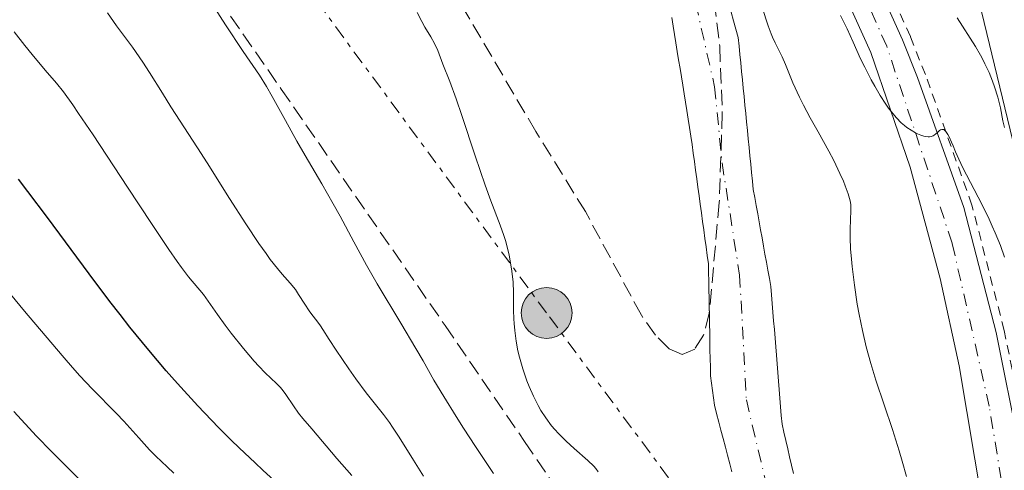
# Model space of a CAD drawing. Units: metres. Extents: x 668396 to 671895, y 4749002 to 4751400.
# Drawn here: x 668943 to 669053, y 4749380 to 4749430 of the extents above; entities that cross this region are included whole.
import ezdxf

# ---------------------------------------------------------------- set-up
doc = ezdxf.new("R2010")
doc.units = ezdxf.units.M
doc.header["$MEASUREMENT"] = 0
for name, pattern in [('DGN Style 2', [1.739922, 1.043953, -0.695969]), ('DGN Style 3', [2.435891, 1.739922, -0.695969]), ('DGN Style 4', [2.785615, 1.391938, -0.695969, 0.00174, -0.695969]), ('DGN Style 7', [3.479844, 1.56593, -0.695969, 0.521977, -0.695969])]:
    doc.linetypes.add(name, pattern=pattern)
for name, color, linetype, lineweight in [('Carretera', 9, 'Continuous', 0), ('Cauce permanente', 151, 'Continuous', 13), ('Cauce permanente (área)', 142, 'Continuous', 13), ('Curva de nivel directora', 30, 'Continuous', 30), ('Curva de nivel intermedia', 30, 'Continuous', 0), ('Eje cauce permanente (área)', 70, 'DGN Style 4', 0), ('Eje de carretera', 7, 'DGN Style 4', 0), ('Línea blanca (vial)', 7, 'Continuous', 13), ('Línea de cuneta (fondo)', 4, 'DGN Style 2', 0), ('Línea eléctrica', 6, 'DGN Style 7', 0), ('Línea telefónica', 7, 'Continuous', 0), ('Poste tendido eléctrico', 7, 'Continuous', 0), ('Torre eléctrica', 7, 'Continuous', 0), ('Zona arbolada', 92, 'DGN Style 3', 0)]:
    doc.layers.add(name, color=color, linetype=linetype, lineweight=lineweight)

# ---------------------------------------------------------------- blocks, each defined once
blk = doc.blocks.new('5PELE')
at = {"layer": 'Torre eléctrica', "linetype": 'Continuous', "lineweight": 0}
h = blk.add_hatch(color=9, dxfattribs=at)
edge = h.paths.add_edge_path()
edge.add_arc((0, 0), 0.285, 0, 360)
at = {"layer": 'Torre eléctrica', "color": 252, "linetype": 'Continuous', "lineweight": 0}
blk.add_circle((0, 0), 0.285, dxfattribs=at)

msp = doc.modelspace()

# ---------------------------------------------------------------- linework, layer by layer
at = {"layer": 'Carretera', "color": 9, "linetype": 'Continuous', "lineweight": 0}
for points in [[(669053.89, 4749359.07, 808.3), (669052.51, 4749365.45, 808.42), (669048.14, 4749391.5, 809.17), (669046.01, 4749401.26, 809.44), (669042.65, 4749413.75, 809.84), (669038.23, 4749426.6, 810.02), (669033.06, 4749438.1, 810.35), (669029.42, 4749444.65, 810.52), (669015.93, 4749466.02, 810.65), (669005.16, 4749479.79, 810.75), (668998, 4749486.75, 810.99), (668991.11, 4749492.68, 810.99), (668980.39, 4749499.88, 811.03), (668969.01, 4749506.51, 811.07), (668962.35, 4749509.96, 810.99), (668908.67, 4749535.38, 811.14)], [(668943.52, 4749525.18, 811.28), (668963.53, 4749513.63, 810.99), (668970.85, 4749509.86, 811.07), (668982.42, 4749503.13, 811.03), (668993.43, 4749495.73, 810.99), (669000.57, 4749489.57, 810.99), (669008.01, 4749482.35, 810.75), (669019.06, 4749468.22, 810.65), (669032.71, 4749446.6, 810.52), (669036.48, 4749439.82, 810.35), (669041.79, 4749428.01, 810.02), (669043.46, 4749423.79, 809.65), (669048.66, 4749409.22, 809.33), (669052.26, 4749395.22, 809.02), (669054.86, 4749382.38, 808.71)]]:
    msp.add_polyline3d(points, dxfattribs=at)
at = {"layer": 'Cauce permanente', "color": 151, "linetype": 'Continuous', "lineweight": 13}
for points in [[(669022.67, 4749379.59, 800.34), (669022.43, 4749380.52, 800.44), (669022.18, 4749381.46, 800.5), (669021.94, 4749382.39, 800.49), (669021.69, 4749383.33, 800.49), (669021.45, 4749384.26, 800.51), (669021.2, 4749385.19, 800.56), (669020.96, 4749386.13, 800.58), (669020.71, 4749387.06, 800.56), (669020.6, 4749387.89, 800.53), (669020.5, 4749388.72, 800.52), (669020.39, 4749389.55, 800.54), (669020.28, 4749390.38, 800.57), (669020.26, 4749391.34, 800.69), (669020.24, 4749392.31, 800.74), (669020.22, 4749393.27, 800.76), (669020.21, 4749394.23, 800.77), (669020.19, 4749395.2, 800.67), (669020.17, 4749396.16, 800.6), (669020.15, 4749397.12, 800.59), (669020.13, 4749398.08, 800.61), (669020.11, 4749399.05, 800.62), (669020.1, 4749400.01, 800.61), (669020.08, 4749400.97, 800.62), (669020.06, 4749401.94, 800.65), (669020.04, 4749402.9, 800.68), (669019.91, 4749403.85, 800.73), (669019.78, 4749404.81, 800.78), (669019.65, 4749405.76, 800.82), (669019.52, 4749406.72, 800.9), (669019.39, 4749407.67, 800.93), (669019.26, 4749408.63, 800.94), (669019.13, 4749409.58, 800.99), (669019, 4749410.54, 801.03), (669018.87, 4749411.49, 801.1), (669018.74, 4749412.45, 801.14), (669018.61, 4749413.4, 800.99), (669018.48, 4749414.36, 801.02), (669018.35, 4749415.31, 801.02), (669018.22, 4749416.27, 800.98), (669018.09, 4749417.22, 801.06), (669017.94, 4749418.17, 801.05), (669017.78, 4749419.12, 801.03), (669017.63, 4749420.07, 801.1), (669017.47, 4749421.01, 801.14), (669017.32, 4749421.96, 801.17), (669017.16, 4749422.91, 801.21), (669017.01, 4749423.86, 801.24), (669016.86, 4749424.81, 801.28), (669016.7, 4749425.76, 801.29), (669016.55, 4749426.7, 801.29), (669016.39, 4749427.65, 801.39), (669016.24, 4749428.6, 801.44), (669016.09, 4749429.55, 801.44), (669015.93, 4749430.5, 801.4)], [(669022.59, 4749431.1, 801.83), (669022.85, 4749430.15, 802.11), (669023.12, 4749429.2, 802.37), (669023.39, 4749428.25, 802.37), (669023.48, 4749427.3, 802.26), (669023.58, 4749426.36, 802.09), (669023.67, 4749425.41, 801.83), (669023.76, 4749424.47, 801.75), (669023.86, 4749423.52, 801.74), (669023.95, 4749422.58, 801.76), (669024.04, 4749421.64, 801.75), (669024.14, 4749420.69, 801.69), (669024.23, 4749419.74, 801.51), (669024.32, 4749418.8, 801.39), (669024.42, 4749417.86, 801.31), (669024.51, 4749416.91, 801.22), (669024.6, 4749415.96, 801.11), (669024.7, 4749415.02, 801.17), (669024.79, 4749414.08, 801.51), (669024.88, 4749413.13, 801.81), (669024.98, 4749412.18, 801.67), (669025.07, 4749411.24, 801.41), (669025.23, 4749410.34, 801.22), (669025.4, 4749409.43, 801.16), (669025.56, 4749408.52, 801), (669025.73, 4749407.62, 801.03), (669025.89, 4749406.72, 801.11), (669026.06, 4749405.81, 801.12), (669026.22, 4749404.9, 801.15), (669026.38, 4749404, 801.3), (669026.55, 4749403.09, 801.44), (669026.71, 4749402.19, 801.5), (669026.88, 4749401.28, 801.58), (669027.04, 4749400.38, 801.66), (669027.12, 4749399.42, 801.46), (669027.2, 4749398.45, 801.26), (669027.27, 4749397.49, 801.23), (669027.35, 4749396.52, 801.22), (669027.43, 4749395.56, 801.16), (669027.51, 4749394.6, 801.16), (669027.59, 4749393.63, 801.21), (669027.66, 4749392.67, 801.24), (669027.74, 4749391.71, 801.18), (669027.82, 4749390.74, 801.13), (669027.9, 4749389.78, 801.03), (669027.98, 4749388.82, 800.98), (669028.06, 4749387.85, 801.02), (669028.13, 4749386.89, 801.08), (669028.21, 4749385.92, 801.12), (669028.29, 4749384.96, 801.14), (669028.5, 4749384.04, 801.09), (669028.72, 4749383.12, 800.94), (669028.93, 4749382.2, 800.88), (669029.14, 4749381.28, 800.89), (669029.36, 4749380.36, 800.89), (669029.57, 4749379.44, 800.98)]]:
    msp.add_polyline3d(points, dxfattribs=at)
at = {"layer": 'Cauce permanente (área)', "color": 142, "linetype": 'Continuous', "lineweight": 13}
for points in [[(669022.67, 4749379.59, 800.34), (669022.43, 4749380.52, 800.44), (669022.18, 4749381.46, 800.5), (669021.94, 4749382.39, 800.49), (669021.69, 4749383.33, 800.49), (669021.45, 4749384.26, 800.51), (669021.2, 4749385.19, 800.56), (669020.96, 4749386.13, 800.58), (669020.71, 4749387.06, 800.56), (669020.6, 4749387.89, 800.53), (669020.5, 4749388.72, 800.52), (669020.39, 4749389.55, 800.54), (669020.28, 4749390.38, 800.57), (669020.26, 4749391.34, 800.69), (669020.24, 4749392.31, 800.74), (669020.22, 4749393.27, 800.76), (669020.21, 4749394.23, 800.77), (669020.19, 4749395.2, 800.67), (669020.17, 4749396.16, 800.6), (669020.15, 4749397.12, 800.59), (669020.13, 4749398.08, 800.61), (669020.11, 4749399.05, 800.62), (669020.1, 4749400.01, 800.61), (669020.08, 4749400.97, 800.62), (669020.06, 4749401.94, 800.65), (669020.04, 4749402.9, 800.68), (669019.91, 4749403.85, 800.73), (669019.78, 4749404.81, 800.78), (669019.65, 4749405.76, 800.82), (669019.52, 4749406.72, 800.9), (669019.39, 4749407.67, 800.93), (669019.26, 4749408.63, 800.94), (669019.13, 4749409.58, 800.99), (669019, 4749410.54, 801.03), (669018.87, 4749411.49, 801.1), (669018.74, 4749412.45, 801.14), (669018.61, 4749413.4, 800.99), (669018.48, 4749414.36, 801.02), (669018.35, 4749415.31, 801.02), (669018.22, 4749416.27, 800.98), (669018.09, 4749417.22, 801.06), (669017.94, 4749418.17, 801.05), (669017.78, 4749419.12, 801.03), (669017.63, 4749420.07, 801.1), (669017.47, 4749421.01, 801.14), (669017.32, 4749421.96, 801.17), (669017.16, 4749422.91, 801.21), (669017.01, 4749423.86, 801.24), (669016.86, 4749424.81, 801.28), (669016.7, 4749425.76, 801.29), (669016.55, 4749426.7, 801.29), (669016.39, 4749427.65, 801.39), (669016.24, 4749428.6, 801.44), (669016.09, 4749429.55, 801.44), (669015.93, 4749430.5, 801.4)], [(669022.59, 4749431.1, 801.83), (669022.85, 4749430.15, 802.11), (669023.12, 4749429.2, 802.37), (669023.39, 4749428.25, 802.37), (669023.48, 4749427.3, 802.26), (669023.58, 4749426.36, 802.09), (669023.67, 4749425.41, 801.83), (669023.76, 4749424.47, 801.75), (669023.86, 4749423.52, 801.74), (669023.95, 4749422.58, 801.76), (669024.04, 4749421.64, 801.75), (669024.14, 4749420.69, 801.69), (669024.23, 4749419.74, 801.51), (669024.32, 4749418.8, 801.39), (669024.42, 4749417.86, 801.31), (669024.51, 4749416.91, 801.22), (669024.6, 4749415.96, 801.11), (669024.7, 4749415.02, 801.17), (669024.79, 4749414.08, 801.51), (669024.88, 4749413.13, 801.81), (669024.98, 4749412.18, 801.67), (669025.07, 4749411.24, 801.41), (669025.23, 4749410.34, 801.22), (669025.4, 4749409.43, 801.16), (669025.56, 4749408.52, 801), (669025.73, 4749407.62, 801.03), (669025.89, 4749406.72, 801.11), (669026.06, 4749405.81, 801.12), (669026.22, 4749404.9, 801.15), (669026.38, 4749404, 801.3), (669026.55, 4749403.09, 801.44), (669026.71, 4749402.19, 801.5), (669026.88, 4749401.28, 801.58), (669027.04, 4749400.38, 801.66), (669027.12, 4749399.42, 801.46), (669027.2, 4749398.45, 801.26), (669027.27, 4749397.49, 801.23), (669027.35, 4749396.52, 801.22), (669027.43, 4749395.56, 801.16), (669027.51, 4749394.6, 801.16), (669027.59, 4749393.63, 801.21), (669027.66, 4749392.67, 801.24), (669027.74, 4749391.71, 801.18), (669027.82, 4749390.74, 801.13), (669027.9, 4749389.78, 801.03), (669027.98, 4749388.82, 800.98), (669028.06, 4749387.85, 801.02), (669028.13, 4749386.89, 801.08), (669028.21, 4749385.92, 801.12), (669028.29, 4749384.96, 801.14), (669028.5, 4749384.04, 801.09), (669028.72, 4749383.12, 800.94), (669028.93, 4749382.2, 800.88), (669029.14, 4749381.28, 800.89), (669029.36, 4749380.36, 800.89), (669029.57, 4749379.44, 800.98)]]:
    msp.add_polyline3d(points, dxfattribs=at)
at = {"layer": 'Curva de nivel directora', "color": 30, "linetype": 'Continuous', "lineweight": 30, "elevation": 825, "flags": 128}
msp.add_lwpolyline([(668974.84, 4749375.23), (668974.47, 4749375.66), (668974.04, 4749376.12), (668973.03, 4749377.13), (668971.86, 4749378.22), (668970.15, 4749379.79), (668969.26, 4749380.6), (668967.49, 4749382.28), (668966.58, 4749383.17), (668965.17, 4749384.59), (668962.86, 4749387), (668960.56, 4749389.51), (668959.32, 4749390.92), (668957.35, 4749393.24), (668955.24, 4749395.82), (668954.14, 4749397.22), (668953.01, 4749398.69), (668950.68, 4749401.79), (668946.01, 4749408.1), (668943.8, 4749411.03), (668942.75, 4749412.38)], dxfattribs=at)
at = {"layer": 'Curva de nivel intermedia', "color": 30, "linetype": 'Continuous', "lineweight": 0, "flags": 128}
for points, elevation in [([(668967.92, 4749426.7), (668965.94, 4749429.69), (668964.75, 4749431.56), (668962.8, 4749434.72), (668960.77, 4749438.13), (668958.15, 4749442.56), (668956.95, 4749444.52), (668955.37, 4749446.97), (668953.58, 4749449.66), (668952.76, 4749450.94), (668951.58, 4749452.94), (668950.06, 4749455.58), (668949.31, 4749456.79), (668948.94, 4749457.34), (668948.2, 4749458.35), (668947.44, 4749459.27), (668946.93, 4749459.83), (668946.57, 4749460.2), (668945.85, 4749460.9), (668944.54, 4749462.04), (668941.81, 4749464.3)], 810), ([(669026.06, 4749431.62), (669026.75, 4749429.58), (669027.06, 4749428.69), (669027.22, 4749428.31), (669027.51, 4749427.66), (669028.05, 4749426.61), (669028.3, 4749426.1), (669028.67, 4749425.25), (669029.2, 4749423.93), (669029.5, 4749423.2), (669030.24, 4749421.58), (669030.68, 4749420.69), (669031.44, 4749419.26), (669032.32, 4749417.69), (669033.53, 4749415.54), (669034.08, 4749414.5), (669034.78, 4749413.04), (669035.16, 4749412.17), (669035.37, 4749411.64), (669035.69, 4749410.74), (669035.91, 4749409.97), (669035.98, 4749409.55), (669036.01, 4749409.28), (669036.01, 4749408.73), (669035.97, 4749407.97), (669035.91, 4749406.66), (669035.91, 4749405.85), (669035.96, 4749404.56), (669036.02, 4749403.83), (669036.13, 4749402.61), (669036.39, 4749400.52), (669036.72, 4749398.39), (669036.93, 4749397.24), (669037.29, 4749395.46), (669037.72, 4749393.61), (669037.96, 4749392.68), (669038.23, 4749391.75)], 805), ([(668979.77, 4749391.14), (668978.35, 4749393.22), (668977.58, 4749394.42), (668976.87, 4749395.56), (668976.58, 4749395.98), (668976.17, 4749396.53), (668975.61, 4749397.22), (668975.31, 4749397.63), (668974.83, 4749398.38), (668974.14, 4749399.48), (668973.78, 4749400.02), (668973.19, 4749400.75), (668972.3, 4749401.77), (668971.78, 4749402.38), (668970.97, 4749403.41), (668970.5, 4749404.05), (668969.7, 4749405.18), (668968.22, 4749407.39), (668966.41, 4749410.23), (668963.91, 4749414.22), (668962.83, 4749415.92), (668959.82, 4749420.48), (668958.88, 4749422.03), (668957.45, 4749424.36), (668956.7, 4749425.52), (668955.53, 4749427.19), (668953.76, 4749429.59), (668952.72, 4749431.03)], 815), ([(669007.7, 4749379.61), (669007.44, 4749379.98), (669007.21, 4749380.24), (669006.53, 4749380.88), (669004.99, 4749382.24), (669004.1, 4749383.05), (669003.24, 4749383.91), (669002.84, 4749384.34), (669002.47, 4749384.78), (669001.83, 4749385.64), (669001.29, 4749386.49), (669000.98, 4749387.03), (669000.45, 4749388.07), (668999.97, 4749389.15), (668999.7, 4749389.82), (668999.25, 4749391.14), (668998.87, 4749392.47), (668998.71, 4749393.16), (668998.51, 4749394.26), (668998.36, 4749395.43), (668998.28, 4749396.22), (668998.25, 4749396.74), (668998.22, 4749397.72), (668998.22, 4749399.7), (668998.17, 4749400.85), (668998.03, 4749402.09), (668997.93, 4749402.78), (668997.72, 4749403.87), (668997.46, 4749404.98), (668997.3, 4749405.54), (668997.12, 4749406.1), (668996.73, 4749407.24), (668995.69, 4749409.96), (668995.04, 4749411.73), (668993.92, 4749414.99), (668992.41, 4749419.51), (668991.78, 4749421.39), (668991.08, 4749423.33), (668990.3, 4749425.27), (668989.73, 4749426.8), (668989.38, 4749427.58), (668988.95, 4749428.34), (668988.28, 4749429.43), (668987.93, 4749430.04), (668987.41, 4749431.05)], 805), ([(669034.83, 4749430.73), (669035.58, 4749429.22), (669036.27, 4749427.73), (669037.09, 4749425.89), (669037.55, 4749424.93), (669038.28, 4749423.53), (669038.67, 4749422.82), (669039.29, 4749421.77), (669039.91, 4749420.79), (669040.22, 4749420.36), (669040.52, 4749419.96), (669041.1, 4749419.27), (669041.65, 4749418.71), (669042.02, 4749418.39), (669042.26, 4749418.2), (669042.75, 4749417.87), (669043.24, 4749417.59), (669043.48, 4749417.46), (669043.84, 4749417.31), (669044.18, 4749417.2), (669044.34, 4749417.17), (669044.66, 4749417.13), (669044.8, 4749417.14), (669045.01, 4749417.18), (669045.2, 4749417.25), (669045.31, 4749417.31), (669045.52, 4749417.46), (669045.71, 4749417.63), (669045.94, 4749417.83), (669046.05, 4749417.91), (669046.2, 4749417.97), (669046.4, 4749417.94), (669046.63, 4749417.73), (669046.86, 4749417.4), (669047.01, 4749417.13), (669047.27, 4749416.55), (669047.44, 4749416.12), (669047.7, 4749415.46), (669047.89, 4749415.04), (669048.52, 4749413.73), (669050.7, 4749409.52), (669051.48, 4749407.92), (669051.84, 4749407.14), (669052.17, 4749406.39), (669052.74, 4749404.96), (669053.22, 4749403.65)], 810), ([(669047.89, 4749430.48), (669049.94, 4749427.24), (669050.51, 4749426.27), (669050.77, 4749425.79), (669051.02, 4749425.31), (669051.48, 4749424.34), (669051.87, 4749423.38), (669052.09, 4749422.75), (669052.46, 4749421.58), (669052.74, 4749420.4), (669053.02, 4749418.93), (669053.19, 4749418.18)], 815), ([(668980.09, 4749379.2), (668978.44, 4749381.1), (668975.64, 4749384.42), (668974.6, 4749385.57), (668974.12, 4749386.18), (668973.56, 4749387.01), (668972.71, 4749388.26), (668972.29, 4749388.84), (668972.08, 4749389.09), (668971.67, 4749389.52), (668970.41, 4749390.7), (668969.69, 4749391.43), (668969.17, 4749392.02), (668967.97, 4749393.44), (668966.6, 4749395.15), (668965.92, 4749396.03), (668965.04, 4749397.22), (668963.48, 4749399.46), (668961.79, 4749401.47), (668961.01, 4749402.5), (668960.52, 4749403.18), (668959.59, 4749404.52), (668957.65, 4749407.42), (668954.97, 4749411.51), (668951.12, 4749417.35), (668949.5, 4749419.76), (668948.84, 4749420.72), (668947.79, 4749422.16), (668947.01, 4749423.15), (668945.75, 4749424.6), (668944.28, 4749426.36), (668943.47, 4749427.36), (668942.28, 4749428.9)], 820), ([(668995.97, 4749379.42), (668993.94, 4749382.45), (668992.61, 4749384.5), (668991.79, 4749385.79), (668990.39, 4749388.04), (668989.3, 4749389.88), (668988.08, 4749392.03), (668987.27, 4749393.43), (668985.58, 4749396.27), (668982.95, 4749400.68), (668981.75, 4749402.76), (668980.31, 4749405.36), (668978.78, 4749408.25), (668978.02, 4749409.64), (668976.73, 4749411.89), (668974.86, 4749415.05), (668973.94, 4749416.64), (668972.66, 4749418.95), (668971.18, 4749421.66), (668970.56, 4749422.76), (668969.76, 4749424.04), (668967.92, 4749426.7)], 810), ([(668960.16, 4749379.47), (668959.41, 4749380.18), (668958.16, 4749381.35), (668957.44, 4749382.09), (668956.24, 4749383.4), (668954.56, 4749385.28), (668953.74, 4749386.16), (668951.01, 4749388.91), (668949.65, 4749390.37), (668948.82, 4749391.3), (668947.88, 4749392.38), (668945.74, 4749394.87), (668943.43, 4749397.61), (668940.47, 4749401.2)], 830), ([(669038.23, 4749391.75), (669038.8, 4749389.88), (669040.65, 4749384.35), (669041.41, 4749381.95), (669041.76, 4749380.79), (669042.22, 4749379.08)], 805), ([(668988.13, 4749379.12), (668987, 4749380.91), (668985.41, 4749383.48), (668984.66, 4749384.63), (668984.31, 4749385.13), (668983.66, 4749386.02), (668981.71, 4749388.47), (668980.56, 4749390.02), (668979.77, 4749391.14)], 815), ([(668949.6, 4749378.76), (668946.48, 4749381.88), (668944.8, 4749383.62), (668942.24, 4749386.36)], 835)]:
    msp.add_lwpolyline(points, dxfattribs=dict(at, elevation=elevation))
at = {"layer": 'Eje cauce permanente (área)', "color": 70, "linetype": 'DGN Style 4', "lineweight": 0}
msp.add_polyline3d([(668864.18, 4749523.86, 805.61), (668872.17, 4749519.71, 805.36), (668904.9, 4749508.8, 804.6), (668930.93, 4749500.84, 804.16), (668951.11, 4749493.08, 803.61), (668972.07, 4749483.77, 803.03), (668986.34, 4749475.11, 802.74), (668996.35, 4749467.02, 802.57), (669008.15, 4749454.21, 802.61), (669012.98, 4749448.18, 802.52), (669016.69, 4749440.57, 802.38), (669020.74, 4749422.74, 802.13), (669021.57, 4749414.23, 801.98), (669023.54, 4749401.63, 801.65), (669024.29, 4749387.67, 801.5), (669028.11, 4749371.62, 801.1), (669030.35, 4749358.67, 800.94), (669033.89, 4749349.29, 800.78), (669047.82, 4749323.05, 800.62), (669055.35, 4749311.69, 800.46)], dxfattribs=at)
at = {"layer": 'Eje de carretera', "color": 7, "linetype": 'DGN Style 4', "lineweight": 0}
msp.add_polyline3d([(669054.69, 4749367.36, 808.41), (669051.5, 4749386.95, 808.94), (669047.34, 4749405.24, 809.39), (669040.01, 4749427.31, 810.02), (669034.77, 4749438.96, 810.35), (669031.07, 4749445.63, 810.52), (669017.5, 4749467.12, 810.65), (669006.59, 4749481.07, 810.75), (668999.29, 4749488.16, 810.99), (668992.27, 4749494.21, 810.99), (668981.41, 4749501.51, 811.03), (668952.94, 4749517.57, 811.14), (668909.56, 4749538.62, 811.49)], dxfattribs=at)
at = {"layer": 'Línea blanca (vial)', "color": 7, "linetype": 'Continuous', "lineweight": 13}
for points in [[(668908.67, 4749535.38, 811.14), (668962.35, 4749509.96, 810.99), (668969.01, 4749506.51, 811.07), (668980.39, 4749499.88, 811.03), (668991.11, 4749492.68, 810.99), (668998, 4749486.75, 810.99), (669005.16, 4749479.79, 810.75), (669015.93, 4749466.02, 810.65), (669029.42, 4749444.65, 810.52), (669033.06, 4749438.1, 810.35), (669038.23, 4749426.6, 810.02), (669042.65, 4749413.75, 809.84), (669046.01, 4749401.26, 809.44), (669048.14, 4749391.5, 809.17), (669052.51, 4749365.45, 808.42), (669053.89, 4749359.07, 808.3)], [(669054.86, 4749382.38, 808.71), (669052.26, 4749395.22, 809.02), (669048.66, 4749409.22, 809.33), (669043.46, 4749423.79, 809.65), (669041.79, 4749428.01, 810.02), (669036.48, 4749439.82, 810.35), (669032.71, 4749446.6, 810.52), (669019.06, 4749468.22, 810.65), (669008.01, 4749482.35, 810.75), (669000.57, 4749489.57, 810.99), (668993.43, 4749495.73, 810.99), (668982.42, 4749503.13, 811.03), (668970.85, 4749509.86, 811.07), (668963.53, 4749513.63, 810.99), (668943.52, 4749525.18, 811.28)]]:
    msp.add_polyline3d(points, dxfattribs=at)
at = {"layer": 'Línea de cuneta (fondo)', "color": 4, "linetype": 'DGN Style 2', "lineweight": 0}
msp.add_polyline3d([(669055.79, 4749382.55, 808.7), (669053.18, 4749395.43, 809.01), (669049.56, 4749409.5, 809.32), (669044.34, 4749424.12, 809.64), (669042.66, 4749428.38, 810.01), (669037.32, 4749440.24, 810.34), (669033.52, 4749447.08, 810.51), (669019.83, 4749468.76, 810.64), (669008.71, 4749482.98, 810.74), (669001.21, 4749490.27, 810.99), (668994, 4749496.48, 810.99), (668982.92, 4749503.93, 811.03), (668971.3, 4749510.69, 811.07), (668963.98, 4749514.46, 810.99), (668944.19, 4749528.01, 811.28)], dxfattribs=at)
at = {"layer": 'Línea eléctrica', "color": 6, "linetype": 'DGN Style 7', "lineweight": 0}
msp.add_polyline3d([(669206.76, 4749020.99, 800), (669173.56, 4749053.91, 800.68), (669163.6, 4749080.09, 799.73), (669121.73, 4749189.69, 801.16), (669085.86, 4749283.76, 800.68), (669001.92, 4749397.41, 804.98), (668938.46, 4749483.47, 807.84), (668830.38, 4749549.77, 806.64), (668705.82, 4749626.35, 831.85), (668614.68, 4749744.43, 854.74), (668574.98, 4749796.04, 863.8), (668487.33, 4749909.95, 859.33), (668450.67, 4749957.45, 850.75), (668428.98, 4749979.32, 845.31)], dxfattribs=at)
at = {"layer": 'Línea telefónica', "color": 7, "linetype": 'Continuous', "lineweight": 0}
msp.add_polyline3d([(668426.19, 4750092.73, 848.71), (668489.81, 4750038.11, 827.17), (668525.26, 4750023.92, 828.28), (668556.15, 4750004.67, 825.35), (668580.46, 4749975.29, 824.2), (668602.74, 4749929.2, 824.89), (668624.52, 4749884.11, 823.88), (668682.19, 4749773.83, 820.69), (668735.87, 4749720.13, 820.17), (668863.91, 4749608.79, 813.49), (668896.83, 4749581.44, 810.19), (668937.85, 4749553.57, 815), (668974.82, 4749527.74, 825.82), (669018.88, 4749488.74, 822.06), (669046.56, 4749448.02, 821.27), (669069.86, 4749351.78, 811.97), (669166.59, 4749192.21, 808.55), (669175.71, 4749171.44, 809.07), (669183.3, 4749149.66, 809.24), (669202.55, 4749102.04, 811.92), (669219.26, 4749070.64, 812.01), (669261.82, 4749022.35, 819.89)], dxfattribs=at)
at = {"layer": 'Zona arbolada', "color": 92, "linetype": 'DGN Style 3', "lineweight": 0}
for points in [[(668853.8, 4749527.49, 811.9), (668868.87, 4749518.13, 811.51), (668887.75, 4749505.8, 810.96), (668899.21, 4749498.52, 810.93), (668906.06, 4749495.13, 811.1), (668922.48, 4749487.84, 811.92), (668926.75, 4749485.33, 812.22), (668930.62, 4749482.38, 812.52), (668933.86, 4749479.04, 812.82), (668941.24, 4749469.16, 813.63), (668958.91, 4749441.79, 816.14), (668965.13, 4749432.67, 817.1), (668972.19, 4749422.49, 818.74), (668990.54, 4749396.02, 823.86), (668999.44, 4749383.02, 825.31), (669002.21, 4749378.94, 825.15), (669006.34, 4749372.81, 824.17), (669010.44, 4749366.67, 822.56), (669022.67, 4749348.21, 816.7), (669026.72, 4749342.04, 815.34), (669029.43, 4749337.91, 814.83), (669038.13, 4749324.53, 814.99), (669059.47, 4749290.63, 816.63)], [(668853.8, 4749527.49, 811.9), (668868.87, 4749518.13, 811.51), (668887.75, 4749505.8, 810.96), (668899.21, 4749498.52, 810.93), (668906.06, 4749495.13, 811.1), (668922.48, 4749487.84, 811.92), (668926.75, 4749485.33, 812.22), (668930.62, 4749482.38, 812.52), (668933.86, 4749479.04, 812.82), (668941.24, 4749469.16, 813.63), (668958.91, 4749441.79, 816.14), (668965.13, 4749432.67, 817.1), (668972.19, 4749422.49, 818.74), (668990.54, 4749396.02, 823.86), (668999.44, 4749383.02, 825.31), (669002.21, 4749378.94, 825.15), (669006.34, 4749372.81, 824.17), (669010.44, 4749366.67, 822.56), (669022.67, 4749348.21, 816.7), (669026.72, 4749342.04, 815.34), (669029.43, 4749337.91, 814.83), (669038.13, 4749324.53, 814.99), (669059.47, 4749290.63, 816.63)], [(669020.38, 4749434.75, 805.36), (669021.31, 4749427.28, 805.83), (669021.6, 4749419.78, 806.37), (669021.26, 4749409.79, 806.94), (669020.14, 4749397.38, 807.09), (669019.5, 4749394.92, 807.09), (669018.51, 4749393.34, 807.09), (669017.12, 4749392.77, 807.09), (669015.64, 4749393.37, 807.09), (669014.11, 4749394.91, 807.09), (669012.53, 4749397.15, 807.09), (669006.26, 4749408.76, 807.09), (669000.72, 4749417.73, 807.16), (668990.57, 4749434.98, 807.74)], [(669020.38, 4749434.75, 805.36), (669021.31, 4749427.28, 805.83), (669021.6, 4749419.78, 806.37), (669021.26, 4749409.79, 806.94), (669020.14, 4749397.38, 807.09), (669019.5, 4749394.92, 807.09), (669018.51, 4749393.34, 807.09), (669017.12, 4749392.77, 807.09), (669015.64, 4749393.37, 807.09), (669014.11, 4749394.91, 807.09), (669012.53, 4749397.15, 807.09), (669006.26, 4749408.76, 807.09), (669000.72, 4749417.73, 807.16), (668990.57, 4749434.98, 807.74)]]:
    msp.add_polyline3d(points, dxfattribs=at)

# ---------------------------------------------------------------- block references
at = {"layer": 'Poste tendido eléctrico', "color": 7, "linetype": 'Continuous', "lineweight": 0, "xscale": 10, "yscale": 10, "zscale": 10}
msp.add_blockref('5PELE', (669001.92, 4749397.41, 804.56), dxfattribs=at)

doc.saveas('drawing.dxf')
